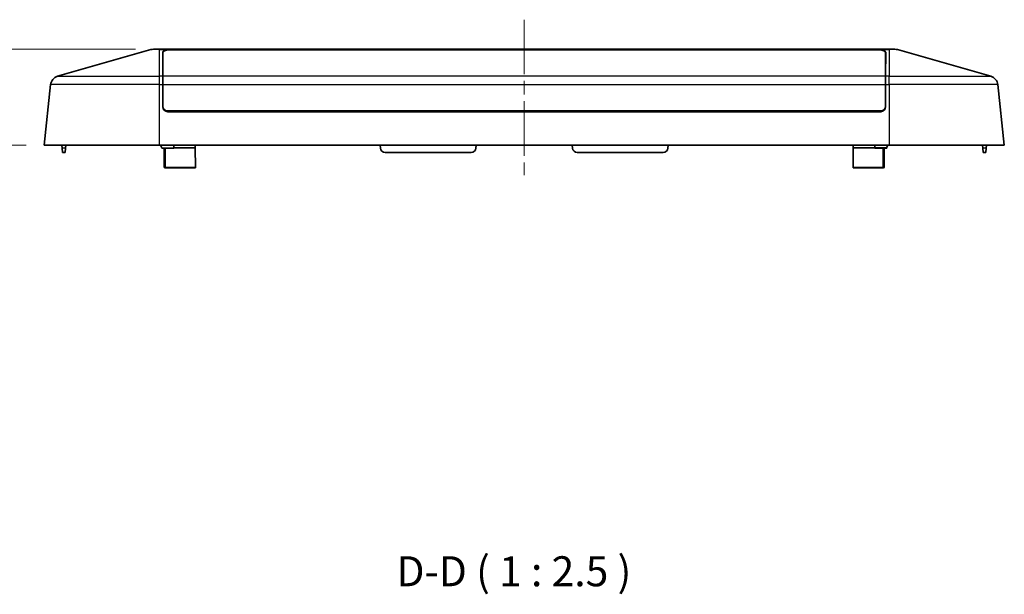
# Model space of a CAD drawing. Units: millimetres. Extents: x 29 to 3774, y 16 to 719.
# Drawn here: x 2004 to 2209, y 184 to 303 of the extents above; entities that cross this region are included whole.
import ezdxf

# ---------------------------------------------------------------- set-up
doc = ezdxf.new("R2010")
doc.units = ezdxf.units.MM
doc.header["$LTSCALE"] = 2
doc.linetypes.add('CHAIN', pattern=[0.35429999999999995, 0.2362, -0.0295, 0.0591, -0.0295])
doc.layers.get('Defpoints').update_dxf_attribs({"lineweight": 25})
for name, color, linetype, lineweight in [('Centerline (ISO)', 131, 'Continuous', 18), ('Dimension (ISO)', 7, 'Continuous', 18), ('Dimension (ISO) @ 1', 7, 'Continuous', 18), ('Symbol (ISO)', 7, 'Continuous', 18), ('Visible (ISO)', 7, 'Continuous', 35), ('Visible Narrow (ISO)', 7, 'Continuous', 25)]:
    doc.layers.add(name, color=color, linetype=linetype, lineweight=lineweight)
doc.styles.add('Note Text (TK)', font='txt')
doc.dimstyles.new('Default - Method 1b (TK)', dxfattribs={"dimscale": 2, "dimtxt": 2.5, "dimasz": 2.5, "dimexe": 1, "dimexo": 1.499999999999999, "dimgap": 1, "dimtad": 1, "dimtoh": 1, "dimrnd": 1e-08, "dimdsep": 46, "dimtxsty": 'Note Text (TK)', "dimcen": 0.09, "dimdle": 5, "dimclrd": 100, "dimclre": 100, "dimclrt": 7, "dimadec": 1, "dimazin": 1, "dimtfac": 1, "dimtmove": 0, "dimatfit": 3, "dimfxl": 1, "dimtolj": 1, "dimlwd": -1, "dimlwe": -1, "dimarcsym": 0})

# ---------------------------------------------------------------- blocks, each defined once
blk = doc.blocks.new('*D60')
at = {"layer": 'Defpoints', "color": 0}
for p in [(2032.105699628512, 297.0534316043809), (1985.636392532358, 277.0534316043775), (2009.325589739231, 277.0534316043775)]:
    blk.add_point(p, dxfattribs=at)
at = {"layer": 'Dimension (ISO)', "color": 100}
for p, q in [((2028.355699628512, 297.0534316043809), (1983.136392532357, 297.0534316043809)), ((1985.636392532358, 290.8034316043809), (1985.636392532358, 283.3034316043775)), ((2005.575589739232, 277.0534316043775), (1983.136392532357, 277.0534316043775))]:
    blk.add_line(p, q, dxfattribs=at)
for points in [[(1984.594725865691, 290.8034316043809), (1986.678059199024, 290.8034316043809), (1985.636392532358, 297.0534316043809)], [(1984.594725865691, 283.3034316043775), (1986.678059199024, 283.3034316043775), (1985.636392532358, 277.0534316043775)]]:
    blk.add_solid(points, dxfattribs=at)
at = {"layer": 'Dimension (ISO)', "color": 7, "insert": (1980.011392532357, 282.8986020589246), "char_height": 6.25, "attachment_point": 4, "rotation": 90, "style": 'Note Text (TK)'}
blk.add_mtext('\\A1;20', dxfattribs=at)

msp = doc.modelspace()

# ---------------------------------------------------------------- linework, layer by layer
at = {"layer": 'Centerline (ISO)', "linetype": 'CHAIN', "ltscale": 23.99096870422363}
msp.add_line((2109.325589739231, 303.2121937853767), (2109.325589739231, 270.803431604374), dxfattribs=at)
at = {"layer": 'Visible (ISO)'}
for p, q in [((2031.556257372717, 296.9764794996627), (2012.121215484455, 291.4236103887306)), ((2032.105699628512, 297.053431604381), (2033.325589739231, 297.0534316043807)), ((2103.688595508987, 297.0534316043807), (2033.325589739231, 297.0534316043807)), ((2034.049864380585, 291.4236103887244), (2034.032443597806, 296.4142767639881)), ((2034.075589739231, 291.4236103887247), (2034.075589739231, 296.4179589813433)), ((2035.975589739231, 296.9621937853766), (2182.675589739231, 296.9621937853767)), ((2036.030396550264, 296.9867478961553), (2101.879770247578, 296.9867478966311)), ((2101.879804250603, 296.9621937853762), (2101.879770247578, 296.9867478966311)), ((2103.688595508987, 297.0534316043807), (2114.962583969475, 297.0534316043807)), ((2185.325589739232, 297.0534316043807), (2114.962583969475, 297.0534316043807)), ((2116.771409230968, 296.9867478958215), (2116.771375227578, 296.9621937853764)), ((2116.771409230968, 296.9867478958215), (2182.620782928198, 296.9867478961553)), ((2184.575589739231, 296.4179589813433), (2184.575589739231, 291.4236103887247)), ((2184.618735880656, 296.4142767639881), (2184.601315097877, 291.4236103887244)), ((2185.325589739232, 297.0534316043807), (2186.545479849951, 297.053431604381)), ((2206.529963994007, 291.4236103887308), (2187.094922105746, 296.9764794996626)), ((2034.044695146226, 292.9044809344314), (2034.075589739231, 292.9044809344314)), ((2034.05583336681, 289.7136287407108), (2034.049864380585, 291.4236103887244)), ((2034.075589739231, 291.4236103887247), (2034.075589739231, 289.7136287407112)), ((2184.606484332236, 292.9044809344314), (2184.575589739231, 292.9044809344314)), ((2184.575589739231, 289.7136287407111), (2184.575589739231, 291.4236103887247)), ((2184.601315097877, 291.4236103887244), (2184.595346111652, 289.7136287407108)), ((2010.68203943241, 289.7136287407175), (2009.325589739231, 277.0534316043811)), ((2034.075589739231, 289.7191889437544), (2034.05581395796, 289.7191889437544)), ((2034.072112774366, 285.0499409529589), (2034.05583336681, 289.7136287407108)), ((2034.075589739231, 285.1534316043744), (2034.075589739231, 289.7136287407112)), ((2184.595365520501, 289.7191889437544), (2184.575589739231, 289.7191889437544)), ((2184.575589739231, 289.7136287407112), (2184.575589739231, 285.1534316043745)), ((2184.595346111652, 289.7136287407108), (2184.579066704097, 285.0499409529589)), ((2209.325589739231, 277.0534316043811), (2207.969140046053, 289.7136287407175)), ((2183.675589739231, 284.2534316043744), (2034.975589739231, 284.2534316043744)), ((2183.579072796439, 284.0534316043742), (2035.072106682024, 284.0534316043741)), ((2036.386677813767, 284.0534316043759), (2036.388423187325, 284.2534316043762)), ((2036.825589739231, 284.2534316043785), (2036.825589739231, 284.2392750698078)), ((2036.825589739231, 284.0534316043782), (2036.825589739231, 284.2392750698078)), ((2040.765375329765, 284.0534316043782), (2040.764328122644, 284.2534316043785)), ((2045.962756291137, 284.2534316043763), (2045.964501664696, 284.0534316043759)), ((2172.686677813767, 284.0534316043759), (2172.688423187325, 284.2534316043763)), ((2177.885804148697, 284.0534316043782), (2177.886851355818, 284.2534316043785)), ((2181.825589739231, 284.2392750698078), (2181.825589739231, 284.2534316043785)), ((2181.825589739231, 284.0534316043782), (2181.825589739231, 284.2392750698078)), ((2182.262756291137, 284.2534316043763), (2182.264501664695, 284.0534316043759)), ((2033.325589739231, 277.053431604374), (2009.325589739231, 277.0534316043811)), ((2013.051345117284, 277.0534316043739), (2013.102714588766, 276.4662758616402)), ((2013.85134511648, 277.0534316043879), (2013.799975645265, 276.4662758616402)), ((2033.325589739231, 277.053431604374), (2185.325589739232, 277.053431604374)), ((2040.804645596808, 276.5534316043758), (2040.802027579005, 277.0534316043756)), ((2079.325589739231, 277.053431604375), (2079.376959210446, 276.4662758616274)), ((2099.27422026468, 276.4662758616274), (2099.325589735893, 277.053431604375)), ((2119.325589735893, 277.053431604375), (2119.37695920711, 276.4662758616274)), ((2139.325589739231, 277.053431604375), (2139.274220268017, 276.4662758616274)), ((2177.846533881654, 276.5534316043759), (2177.849151899457, 277.0534316043756)), ((2209.325589739231, 277.0534316043811), (2185.325589739232, 277.053431604374)), ((2204.799834361983, 277.0534316043879), (2204.851203833198, 276.4662758616402)), ((2205.599834360911, 277.0534316043879), (2205.548464889697, 276.4662758616402)), ((2013.18257811284, 275.5534316043882), (2013.102714588766, 276.4662758616402)), ((2013.18257811284, 275.5534316043882), (2013.720112121191, 275.5534316043882)), ((2013.799975645265, 276.4662758616402), (2013.720112121191, 275.5534316043882)), ((2033.830970946571, 276.4368063192534), (2033.830894622957, 276.4455521391223)), ((2033.830970946571, 276.4368063192534), (2036.320208531892, 276.4368063192534)), ((2034.325589739231, 276.4368063192535), (2034.325589739231, 276.390678476677)), ((2034.325589739231, 272.653431604376), (2034.325589739231, 276.390678476677)), ((2036.320975344011, 276.5246742848973), (2036.320208531892, 276.4368063192534)), ((2036.320975344011, 276.5246742848973), (2036.323813945287, 276.8499457734169)), ((2040.804645596808, 276.5534316043758), (2036.321226305336, 276.5534316043758)), ((2040.826113342792, 272.4534316043761), (2040.804645596808, 276.5534316043759)), ((2080.373153908538, 275.5534316043751), (2098.278025566591, 275.5534316043751)), ((2120.373153905204, 275.5534316043751), (2138.278025569925, 275.5534316043751)), ((2177.846533881654, 276.5534316043759), (2177.825066135671, 272.4534316043761)), ((2182.329953173126, 276.5534316043759), (2177.846533881654, 276.5534316043759)), ((2182.330204134451, 276.5246742848973), (2182.327365533176, 276.8499457734169)), ((2182.330970946571, 276.4368063192534), (2182.330204134452, 276.5246742848973)), ((2184.820208531892, 276.4368063192534), (2182.330970946571, 276.4368063192534)), ((2184.325589739231, 276.390678476677), (2184.325589739231, 276.4368063192535)), ((2184.325589739231, 276.390678476677), (2184.325589739231, 272.653431604376)), ((2184.820284855505, 276.4455521391223), (2184.820208531892, 276.4368063192534)), ((2204.931067357272, 275.5534316043882), (2204.851203833197, 276.4662758616402)), ((2204.931067357272, 275.5534316043882), (2205.468601365622, 275.5534316043882)), ((2205.548464889696, 276.4662758616402), (2205.468601365622, 275.5534316043882)), ((2034.325589739231, 272.6534316044315), (2034.325589739231, 272.5534316044314)), ((2040.826113342792, 272.453431604376), (2034.525589739231, 272.453431604376)), ((2034.525589739231, 272.3534316044314), (2040.826113342792, 272.3534316044314)), ((2040.825589739231, 272.4534316044312), (2040.826113342792, 272.3534316044314)), ((2184.125589739231, 272.4534316043761), (2177.825066135671, 272.4534316043761)), ((2177.825066135671, 272.3534316044315), (2177.825589739231, 272.4534316044313)), ((2177.82506613567, 272.3534316044315), (2184.125589739231, 272.3534316044315)), ((2184.325589739231, 272.5534316044315), (2184.325589739231, 272.6534316044316))]:
    msp.add_line(p, q, dxfattribs=at)
for centre, radius, start, end in [((2032.105699628512, 295.053431604381), 1.999999999999988, 90, 105.9453959009279), ((2186.545479849951, 295.053431604381), 2.000000000000012, 74.0546040990722, 90), ((2012.67065774025, 289.5005624934491), 1.999999999999987, 105.9453959009277, 173.8844964337159), ((2205.980521738213, 289.5005624934491), 1.999999999999999, 6.115503566281414, 74.05460409907188), ((2034.975589739231, 285.1534316043744), 0.900000000000027, 180, 270), ((2183.675589739231, 285.1534316043745), 0.900000000000027, 270, 0), ((2035.072106682024, 285.0534316043741), 1.000000000000032, 180.1999999999979, 270), ((2183.579072796439, 285.0534316043741), 1.000000000000032, 270, 359.7999999999984), ((2080.373153908538, 276.553431604375), 1, 185.0000000000002, 270), ((2098.278025566588, 276.553431604375), 1, 270.0000000003908, 355.0000000001974), ((2120.3731539052, 276.553431604375), 1, 185.0000000001965, 270.0000000003908), ((2138.278025569925, 276.553431604375), 1, 270, 354.9999999999998), ((2034.525589739231, 272.653431604376), 0.2, 180, 270), ((2034.525589739231, 272.5534316044314), 0.2, 180, 270), ((2184.125589739231, 272.653431604376), 0.2, 270, 0), ((2184.125589739231, 272.5534316044314), 0.2, 270, 0)]:
    msp.add_arc(centre, radius, start, end, dxfattribs=at)
for centre, major_axis, ratio, start_param, end_param in [((2036.032455843479, 296.4142593133607), (-2.000013236918329, 0.0006430050522567), 0.2864372943413992, 4.906711986562884, 6.284277256513577), ((2035.975589739231, 296.4179589813433), (1.9, -1e-16), 0.2864393705438765, 1.570796326794896, 3.141592653589821), ((2182.675589739231, 296.4179589813433), (1.899999999999999, -3e-16), 0.2864393705438765, 0, 1.570796326794896), ((2182.618723634984, 296.4142593133607), (-2.000013236918328, -0.0006430050522568), 0.2864372943413991, 3.140500704255803, 4.51806597420643), ((2039.825589739231, 284.254236554032), (0.1895268825203741, 3.114759768144793), 0.9612321647706069, 1.629476805419143, 1.634014053962827), ((2178.825589739231, 284.254236554032), (-0.1895268825203754, 3.114759768144792), 0.9612321647706069, 4.649171253216744, 4.653708501760427), ((2036.823829299545, 276.8495235216992), (-0.4997597830438365, -0.018135419060161), 0.908107221626185, 5.777666068242544, 6.242316552749926), ((2181.827350178917, 276.8495235216992), (-0.4997597830438364, 0.0181354190601595), 0.908107221626185, 3.182461408019351, 3.647111892526831)]:
    msp.add_ellipse(centre, major_axis=major_axis, ratio=ratio, start_param=start_param, end_param=end_param, dxfattribs=at)
for points in [[(2036.030396550264, 296.9867478961553), (2035.905838331695, 296.9867478961553), (2035.775647274335, 296.9837221908852), (2035.646429346701, 296.9764794996624)], [(2183.004750131767, 296.9764794996621), (2182.875532204131, 296.9837221908851), (2182.745341146769, 296.9867478961553), (2182.620782928198, 296.9867478961553)], [(2033.50796118012, 277.0534291745322), (2033.508007426506, 277.0533897798202), (2033.508053667858, 277.0533503818097), (2033.508099904174, 277.0533109805018)], [(2033.818617288073, 276.5246742633659), (2033.818618894284, 276.5246653831982), (2033.818620500345, 276.5246565030237), (2033.818622106255, 276.5246476228425)], [(2184.832552666497, 276.5246216061193), (2184.832555841014, 276.5246391563959), (2184.832559015852, 276.5246567088868), (2184.832562191012, 276.5246742635915)]]:
    msp.add_open_spline(points, degree=3, dxfattribs=at)
for points, knots in [([(2103.688595508987, 297.0534316043807), (2103.061040643391, 297.0534316043806), (2102.453440378569, 297.0362995424162), (2101.880329274802, 296.9867962082826), (2101.880049770933, 296.9867720572916), (2101.879770247612, 296.9867478961898)], [-2.922719070096954, -2.922719070096954, -2.922719070096954, -2.922719070096954, -2.741346333662149, -2.741346333662149, -2.741257841951644, -2.741257841951644, -2.741257841951644, -2.741257841951644]), ([(2116.771409231019, 296.9867478961752), (2116.771129707642, 296.9867720572819), (2116.770850203717, 296.9867962082778), (2116.197739099893, 297.0362995424162), (2115.590138835072, 297.0534316043806), (2114.962583969475, 297.0534316043807)], [-4.169308140174244, -4.169308140174244, -4.169308140174244, -4.169308140174244, -4.169219648445937, -4.169219648445937, -3.987846912011134, -3.987846912011134, -3.987846912011134, -3.987846912011134]), ([(2033.818617288016, 276.524674263626), (2033.800963740778, 276.6222744376874), (2033.765150974844, 276.7190776033947), (2033.661155280221, 276.8971967442162), (2033.593154786444, 276.9808295579554), (2033.508099904168, 277.0533109804418)], [6.71577650881e-05, 6.71577650881e-05, 6.71577650881e-05, 6.71577650881e-05, 0.041811564328514, 0.041811564328514, 0.081941463072473, 0.081941463072473, 0.081941463072473, 0.081941463072473]), ([(2185.143218298343, 277.0534291744754), (2185.056418803865, 276.9794895370803), (2184.987358432624, 276.8939300176884), (2184.884659799152, 276.7153553495508), (2184.849872264939, 276.6203935611081), (2184.832557372207, 276.5246476227861)], [-0.081961148723107, -0.081961148723107, -0.081961148723107, -0.081961148723107, -0.0410146722705606, -0.0410146722705606, -6.33755584191e-05, -6.33755584191e-05, -6.33755584191e-05, -6.33755584191e-05]), ([(2033.830894622957, 276.4455521391223), (2033.83083743928, 276.45210473946), (2033.829554844623, 276.4622343847309), (2033.825159220617, 276.4890265714511), (2033.82207913052, 276.5055345547434), (2033.818617287451, 276.5246742635351)], [0, 0, 0, 0, 0.0082010557320805, 0.0082010557320805, 0.0163905005990543, 0.0163905005990543, 0.0163905005990543, 0.0163905005990543]), ([(2034.325589739231, 276.390678476677), (2034.325589739231, 276.3912321702711), (2034.325593077264, 276.3917857902867), (2034.32575685999, 276.4053622716754), (2034.327762393742, 276.4183248966322), (2034.332228125869, 276.4329170993087), (2034.332871800374, 276.4348664440434), (2034.333559945041, 276.436806297627)], [-0.0002272263916594, -0.0002272263916594, -0.0002272263916594, -0.0002272263916594, 0, 0, 0.0053460180926569, 0.0053460180926569, 0.0061744208889315, 0.0061744208889315, 0.0061744208889315, 0.0061744208889315]), ([(2184.325589739231, 276.390678476677), (2184.325589739231, 276.3912321702711), (2184.325586401198, 276.3917857902867), (2184.325422618472, 276.4053622716754), (2184.32341708472, 276.4183248966322), (2184.318951352593, 276.4329170993087), (2184.318307678088, 276.4348664440435), (2184.317619533421, 276.4368062976271)], [-0.0669865873069012, -0.0669865873069012, -0.0669865873069012, -0.0669865873069012, -0.066759360915243, -0.066759360915243, -0.0614133428225856, -0.0614133428225856, -0.0605849400263117, -0.0605849400263117, -0.0605849400263117, -0.0605849400263117]), ([(2184.832552666499, 276.5246216060624), (2184.829089933372, 276.50547792916), (2184.826009810889, 276.4889689623275), (2184.821621065612, 276.4622065461495), (2184.820341960406, 276.4520957125838), (2184.820284855505, 276.4455521391223)], [4.95735213292e-05, 4.95735213292e-05, 4.95735213292e-05, 4.95735213292e-05, 0.0082401028863992, 0.0082401028863992, 0.016427182312682, 0.016427182312682, 0.016427182312682, 0.016427182312682])]:
    msp.add_open_spline(points, degree=3, knots=knots, dxfattribs=at)
at = {"layer": 'Visible Narrow (ISO)'}
for p, q in [((2033.325589739231, 296.9764794996621), (2031.556257372717, 296.9764794996627)), ((2033.325589739231, 296.9764794996621), (2033.325589739231, 297.0534316043807)), ((2033.325589739231, 296.9764794996621), (2035.646429346697, 296.9764794996621)), ((2033.325589739231, 291.4236103887244), (2033.325589739231, 296.9764794996621)), ((2036.030482260628, 296.9621937853767), (2036.030396550264, 296.9867478961553)), ((2182.620782928198, 296.9867478961553), (2182.620697217835, 296.9621937853768)), ((2183.004750131765, 296.9764794996621), (2185.325589739232, 296.9764794996622)), ((2185.325589739232, 296.9764794996621), (2185.325589739232, 297.0534316043807)), ((2185.325589739232, 296.9764794996622), (2185.325589739232, 291.4236103887244)), ((2187.094922105746, 296.9764794996628), (2185.325589739232, 296.9764794996622)), ((2012.121215484455, 291.4236103887308), (2033.325589739231, 291.4236103887244)), ((2034.049864380585, 291.4236103887244), (2033.325589739231, 291.4236103887244)), ((2033.325589739231, 289.7136287407108), (2033.325589739231, 291.4236103887244)), ((2034.044722007687, 292.8967857239595), (2034.075589739231, 292.8967857239595)), ((2184.575589739231, 291.4236103887247), (2034.075589739231, 291.4236103887247)), ((2184.575589739231, 292.8967857239595), (2184.606457470775, 292.8967857239595)), ((2185.325589739232, 291.4236103887244), (2184.601315097877, 291.4236103887244)), ((2185.325589739232, 289.7136287407108), (2185.325589739232, 291.4236103887244)), ((2185.325589739232, 291.4236103887244), (2206.529963994007, 291.4236103887308)), ((2033.325589739231, 289.7136287407108), (2010.68203943241, 289.7136287407175)), ((2033.325589739231, 289.7136287407108), (2034.05583336681, 289.7136287407108)), ((2033.325589739231, 277.053431604374), (2033.325589739231, 289.7136287407108)), ((2034.075589739231, 290.7025858751475), (2034.052381241157, 290.7025858751475)), ((2034.053034239201, 290.5155164752808), (2034.075589739231, 290.5155164752808)), ((2034.075589739231, 289.4129637635123), (2034.056882889831, 289.4129637635123)), ((2034.075589739231, 289.7136287407112), (2184.575589739231, 289.7136287407112)), ((2184.598798237305, 290.7025858751475), (2184.575589739231, 290.7025858751475)), ((2184.575589739231, 290.5155164752809), (2184.598145239261, 290.5155164752809)), ((2184.59429658863, 289.4129637635123), (2184.575589739231, 289.4129637635123)), ((2184.595346111652, 289.7136287407108), (2185.325589739232, 289.7136287407108)), ((2185.325589739232, 289.7136287407108), (2185.325589739232, 277.053431604374)), ((2207.969140046053, 289.7136287407175), (2185.325589739232, 289.7136287407108)), ((2034.059978014592, 288.5262794358352), (2034.075589739231, 288.5262794358352)), ((2184.575589739231, 288.5262794358352), (2184.591201463871, 288.5262794358352)), ((2035.382573342204, 284.2534316043758), (2035.380827931566, 284.0534273555675)), ((2045.462775329605, 284.2534316043805), (2045.464520703164, 284.0534316043802)), ((2046.968893958626, 284.2204504278337), (2046.968606136259, 284.2534316043758)), ((2171.682293847123, 284.2204503518346), (2046.968885631337, 284.2204503518345)), ((2171.682573342204, 284.2534316043759), (2171.682285519834, 284.2204504275996)), ((2173.186658775299, 284.0534316043802), (2173.188404148857, 284.2534316043805)), ((2183.270351546877, 284.0534273577708), (2183.268606136259, 284.2534316043758)), ((2013.799975645265, 276.4662758616402), (2013.102714588766, 276.4662758616402)), ((2033.81861729163, 276.5246742639528), (2036.320975344011, 276.5246742848973)), ((2034.525589739231, 276.4368063192535), (2034.525589739231, 272.4534316043761)), ((2184.832555018594, 276.5246742848973), (2182.330204134451, 276.5246742848973)), ((2184.125589739231, 272.4534316043761), (2184.125589739231, 276.4368063192534)), ((2205.548464889697, 276.4662758616402), (2204.851203833198, 276.4662758616402)), ((2034.525589739231, 272.3534316044314), (2034.525589739231, 272.4534316044316)), ((2184.125589739231, 272.4534316044316), (2184.125589739231, 272.3534316044315))]:
    msp.add_line(p, q, dxfattribs=at)
for centre, major_axis, ratio, start_param, end_param in [((2046.968875222864, 284.5534316043754), (-8e-16, -0.4999999999999986), 1.67435209506e-05, 0, 0.8420131001315249), ((2171.682304255598, 284.5534316043754), (2.81e-14, -0.4999999999999912), 1.67435208902e-05, 5.441172209951345, 6.283185312484195)]:
    msp.add_ellipse(centre, major_axis=major_axis, ratio=ratio, start_param=start_param, end_param=end_param, dxfattribs=at)
for points, knots in [([(2046.968881468075, 284.22045038219), (2046.867675244677, 284.2206965388907), (2046.68606649706, 284.188800449389), (2046.52240509699, 284.1008321993973), (2046.455319022708, 284.0534316043756)], [0, 0, 0, 0, 0.0455418338556458, 0.0817423684776689, 0.0817423684776689, 0.0817423684776689, 0.0817423684776689]), ([(2172.195860455754, 284.0534316043756), (2172.128774381472, 284.1008321993975), (2171.965112981402, 284.188800449389), (2171.783504233785, 284.2206965388907), (2171.682298010388, 284.22045038219)], [0.0093412992335995, 0.0093412992335995, 0.0093412992335995, 0.0093412992335995, 0.0455418338556489, 0.0910836677112906, 0.0910836677112906, 0.0910836677112906, 0.0910836677112906])]:
    msp.add_open_spline(points, degree=3, knots=knots, dxfattribs=at)

# ---------------------------------------------------------------- texts
at = {"layer": 'Symbol (ISO)', "color": 7, "insert": (2082.702959744294, 183.2539160205867), "char_height": 6.25, "attachment_point": 7, "style": 'Note Text (TK)'}
msp.add_mtext('D-D ( 1 : 2.5 )', dxfattribs=at)

# ---------------------------------------------------------------- dimensions: what is measured, and where the dimension line sits
at = {"layer": 'Dimension (ISO) @ 1', "color": 100}
dim = msp.add_linear_dim(base=(1985.636392532358, 277.0534316043775), p1=(2032.105699628512, 297.0534316043809), p2=(2009.325589739231, 277.0534316043775), angle=90, dimstyle='Default - Method 1b (TK)', override={"dimscale": 1, "dimtxt": 6.25, "dimasz": 6.25, "dimexe": 2.5, "dimexo": 3.749999999999999, "dimgap": 2.5, "dimtoh": 0, "dimdec": 2, "dimcen": 0.225, "dimtp": 0, "dimtm": 0, "dimtdec": 2, "dimtix": 0, "dimtofl": 0, "dimtmove": 0, "dimatfit": 1}, dxfattribs=at)
dim.commit()
dim.dimension.update_dxf_attribs({"geometry": '*D60', "text_midpoint": (1985.636392532358, 287.0534316043792), "dimtype": 128})

doc.saveas('drawing.dxf')
